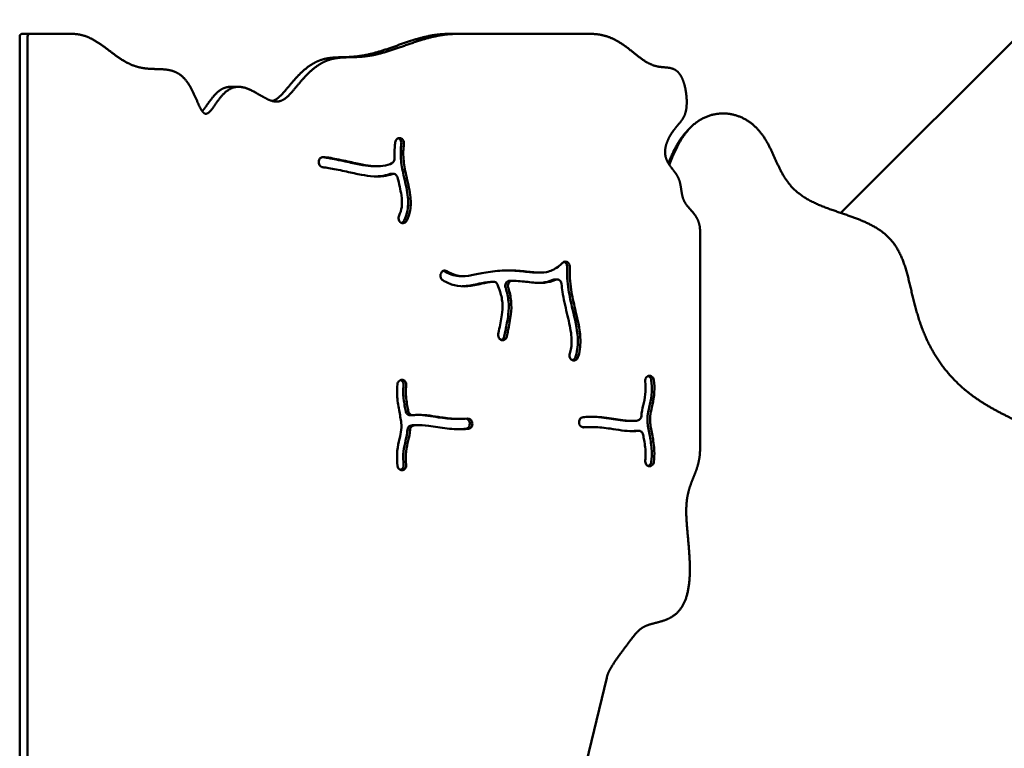
# Model space of a CAD drawing. Units: millimetres. Extents: x -3245 to 15832, y 0 to 29233.
# Drawn here: x 6753 to 7529, y 25947 to 26521 of the extents above; entities that cross this region are included whole.
import ezdxf

# ---------------------------------------------------------------- set-up
doc = ezdxf.new("R2010")
doc.units = ezdxf.units.MM
doc.layers.add('MD_Visible', color=7, linetype='Continuous', lineweight=50)
doc.styles.get("Standard").update_dxf_attribs({"font": 'GOTHIC.TTF'})
doc.dimstyles.new('ISO-25 (BySec)', dxfattribs={"dimtxt": 120, "dimasz": 60, "dimexe": 1.25, "dimexo": 0.625, "dimgap": 80, "dimtad": 1, "dimlfac": 0.1, "dimrnd": 5, "dimtxsty": 'Standard', "dimcen": 0, "dimse1": 1, "dimse2": 1, "dimclrd": 256, "dimclre": 256, "dimclrt": 256, "dimadec": 0, "dimazin": 0, "dimtfac": 1, "dimtmove": 1, "dimatfit": 3, "dimldrblk": 'DOTBLANK', "dimfxl": 1, "dimlwd": 5, "dimlwe": 5, "dimarcsym": 0})

# ---------------------------------------------------------------- blocks, each defined once
blk = doc.blocks.new('CustomObjectsInViewport8_0')
at = {"layer": 'MD_Visible'}
for p, q in [((7552.66, 7194.83), (7400.29, 7042.46)), ((6753, 6431.63), (6753, 7181.63)), ((6753, 7181.63), (6753, 6431.63)), ((6760.9, 7183.63), (6754.71, 7183.63)), ((6759.19, 7181.63), (6759.19, 6433.63)), ((6760.9, 7183.63), (6794.69, 7183.63)), ((7097.05, 7183.63), (7090.86, 7183.63)), ((7097.05, 7183.63), (7203.48, 7183.63)), ((6925.5, 7141.91), (6919.31, 7141.91)), ((7282.07, 7109.97), (7279.87, 7107.77)), ((7053.27, 7101.43), (7053.35, 7101.4)), ((6989.08, 7080.77), (6989.04, 7080.88)), ((7034.98, 7079.29), (7032.92, 7079.29)), ((7045.58, 7073.27), (7047.65, 7073.27)), ((7053.02, 7035.22), (7052.95, 7035.28)), ((7289.41, 6856.58), (7289.41, 7027.78)), ((7085.16, 6994.94), (7085.21, 6995.03)), ((7163.23, 6995.31), (7161.17, 6995.31)), ((7102.77, 6992.61), (7100.71, 6992.61)), ((7124.58, 6988.19), (7126.64, 6988.19)), ((7141.33, 6988.99), (7139.27, 6988.99)), ((7176.76, 6990.04), (7174.7, 6990.04)), ((7133.65, 6942.09), (7133.56, 6942.09)), ((7188.27, 6926.53), (7188.2, 6926.58)), ((7055, 6910.74), (7055.09, 6910.72)), ((7248.82, 6913.91), (7248.91, 6913.93)), ((7060.67, 6882.84), (7062.74, 6882.84)), ((7100.09, 6879.91), (7098.03, 6879.91)), ((7236.16, 6878.37), (7234.1, 6878.37)), ((7067.7, 6875.09), (7065.64, 6875.09)), ((7107.79, 6876.63), (7107.78, 6876.73)), ((7109.84, 6876.73), (7109.85, 6876.63)), ((7194.03, 6876.73), (7194.01, 6876.83)), ((7203.78, 6873.55), (7201.72, 6873.55)), ((7239.07, 6870.62), (7241.13, 6870.62)), ((7055.04, 6839.56), (7054.96, 6839.54)), ((7248.86, 6842.72), (7248.78, 6842.74)), ((7157.89, 6433.63), (7215.81, 6675.83))]:
    blk.add_line(p, q, dxfattribs=at)
blk.add_ellipse((6754.71, 7181.63), major_axis=(0, 2), ratio=0.856581, start_param=0, end_param=1.570796, dxfattribs=at)
at = {"layer": 'MD_Visible', "extrusion": (0, 0, -1)}
blk.add_ellipse((6760.9, 7181.63), major_axis=(0, -2), ratio=0.856581, start_param=1.570796, end_param=3.141593, dxfattribs=at)
at = {"layer": 'MD_Visible'}
for points, degree in [([(7097.05, 7183.63), (7095.12, 7183.63), (7091.24, 7183.49), (7085.38, 7182.87), (7077.52, 7181.27), (7067.7, 7178.35), (7058.06, 7174.96), (7048.75, 7171.61), (7039.92, 7168.76), (7031.67, 7166.73), (7024.07, 7165.65), (7017.05, 7165.29), (7010.5, 7165.24), (7004.28, 7164.94), (6998.26, 7163.87), (6992.36, 7161.61), (6986.59, 7158.04), (6981.05, 7153.29), (6975.85, 7147.72), (6971.03, 7141.87), (6966.57, 7136.42), (6962.26, 7132.17), (6957.77, 7129.88), (6952.81, 7130), (6947.15, 7132.47), (6940.84, 7136.37), (6934.11, 7140.22), (6927.31, 7142.48), (6920.82, 7141.95), (6914.95, 7138.2), (6909.89, 7132.15), (6905.64, 7125.69), (6902.13, 7120.95), (6899.14, 7119.7), (6896.41, 7122.57), (6893.61, 7128.71), (6890.42, 7136.49), (6886.61, 7144.08), (6882.02, 7149.99), (6876.72, 7153.71), (6870.84, 7155.46), (6864.62, 7155.91), (6858.27, 7155.92), (6851.96, 7156.26), (6845.78, 7157.42), (6839.72, 7159.66), (6833.75, 7162.99), (6827.79, 7167.21), (6821.74, 7171.93), (6815.51, 7176.57), (6808.99, 7180.5), (6803.48, 7182.62), (6799.16, 7183.44), (6796.19, 7183.63), (6794.69, 7183.63)], 5), ([(7289.41, 7027.78), (7289.41, 7029.27), (7289.24, 7032.08), (7288.43, 7035.79), (7286.4, 7039.83), (7283.01, 7043.83), (7279.62, 7047.37), (7276.97, 7051), (7275.43, 7055.03), (7274.72, 7059.44), (7274.22, 7063.97), (7273.24, 7068.31), (7271.31, 7072.27), (7268.57, 7075.93), (7265.57, 7079.57), (7263.02, 7083.54), (7261.61, 7088.07), (7261.68, 7093.14), (7263.15, 7098.42), (7265.66, 7103.48), (7268.72, 7107.95), (7271.82, 7111.64), (7274.57, 7114.79), (7276.75, 7117.98), (7278.24, 7121.82), (7278.99, 7126.76), (7278.99, 7132.76), (7278.23, 7139.29), (7276.72, 7145.59), (7274.47, 7150.86), (7271.56, 7154.54), (7268.05, 7156.48), (7264.06, 7157.16), (7259.71, 7157.34), (7255.09, 7157.89), (7250.26, 7159.5), (7245.2, 7162.44), (7239.84, 7166.53), (7234.04, 7171.32), (7227.67, 7176.14), (7220.58, 7180.29), (7214.22, 7182.55), (7209.02, 7183.43), (7205.36, 7183.63), (7203.48, 7183.63)], 5), ([(7044.54, 7073.08), (7044.88, 7073.21), (7045.23, 7073.27), (7045.58, 7073.27)], 3), ([(7087.63, 6996.52), (7087.46, 6996.62), (7087.29, 6996.7), (7087.11, 6996.77)], 3), ([(7124.19, 6988.16), (7124.32, 6988.18), (7124.45, 6988.19), (7124.58, 6988.19)], 3), ([(7124.96, 6988.16), (7124.96, 6988.16), (7124.97, 6988.16), (7124.97, 6988.16)], 3), ([(7173.45, 6989.77), (7173.85, 6989.95), (7174.27, 6990.04), (7174.7, 6990.04)], 3), ([(7201.72, 6873.55), (7199.99, 6873.55), (7198.3, 6873.49), (7196.66, 6873.36)], 3), ([(7238.65, 6870.59), (7237.49, 6870.41), (7236.29, 6870.31), (7235.04, 6870.28)], 3), ([(7238.67, 6870.59), (7238.81, 6870.61), (7238.94, 6870.62), (7239.07, 6870.62)], 3)]:
    blk.add_open_spline(points, degree=degree, dxfattribs=at)
for points, degree, knots in [([(6952.23, 7130.69), (6953.01, 7130.93), (6954.7, 7131.63), (6957.21, 7133.3), (6960.52, 7136.6), (6964.84, 7141.87), (6969.66, 7147.72), (6974.86, 7153.29), (6980.4, 7158.04), (6986.16, 7161.61), (6992.07, 7163.87), (6998.09, 7164.94), (7004.31, 7165.24), (7010.86, 7165.29), (7017.87, 7165.65), (7025.48, 7166.73), (7033.73, 7168.76), (7042.56, 7171.61), (7051.87, 7174.96), (7061.51, 7178.35), (7071.32, 7181.27), (7079.19, 7182.87), (7085.05, 7183.49), (7088.93, 7183.63), (7090.86, 7183.63)], 5, [0.6032628, 0.6032628, 0.6032628, 0.6032628, 0.6032628, 0.6032628, 0.62, 0.64, 0.66, 0.68, 0.7, 0.72, 0.74, 0.76, 0.78, 0.8, 0.82, 0.84, 0.86, 0.88, 0.9, 0.92, 0.94, 0.96, 0.98, 1, 1, 1, 1, 1, 1]), ([(6896.9, 7122.63), (6897.41, 7123.19), (6898.64, 7124.67), (6900.72, 7127.62), (6903.95, 7132.45), (6908.47, 7137.85), (6912.78, 7140.76), (6916.17, 7141.73), (6918.38, 7141.91), (6919.31, 7141.91)], 5, [0.40497825, 0.40497825, 0.40497825, 0.40497825, 0.40497825, 0.40497825, 0.42, 0.44, 0.46, 0.48, 0.49424356, 0.49424356, 0.49424356, 0.49424356, 0.49424356, 0.49424356]), ([(8013.93, 6370.16), (8014.3, 6370.48), (8015.94, 6371.92), (8018.66, 6374.52), (8021.74, 6378.53), (8023.49, 6384.77), (8022.36, 6394.08), (8018.86, 6405.6), (8013.95, 6419.1), (8008.18, 6433.85), (8001.69, 6448.86), (7994.37, 6463.05), (7985.97, 6475.52), (7976.24, 6485.7), (7965.01, 6493.65), (7952.32, 6500.02), (7938.3, 6505.81), (7923.22, 6512.11), (7907.45, 6519.93), (7891.41, 6529.9), (7875.61, 6542.15), (7860.54, 6556.38), (7846.62, 6572.05), (7834.17, 6588.46), (7823.36, 6604.88), (7814.11, 6620.69), (7806.08, 6635.5), (7798.63, 6649.22), (7790.95, 6661.98), (7782.25, 6674.05), (7771.81, 6685.8), (7759.17, 6697.58), (7744.25, 6709.68), (7727.34, 6722.3), (7708.96, 6735.54), (7689.8, 6749.41), (7670.61, 6763.85), (7652.1, 6778.7), (7634.86, 6793.7), (7619.25, 6808.51), (7605.32, 6822.73), (7592.88, 6835.88), (7581.55, 6847.61), (7570.91, 6857.63), (7560.49, 6865.89), (7549.93, 6872.62), (7538.98, 6878.38), (7527.59, 6883.96), (7515.85, 6890.19), (7504.02, 6897.83), (7492.54, 6907.36), (7481.97, 6918.9), (7472.88, 6932.29), (7465.62, 6947.14), (7460.28, 6962.85), (7456.45, 6978.69), (7453.13, 6993.84), (7449, 7007.51), (7442.77, 7019.08), (7433.55, 7028.24), (7421.16, 7035.13), (7406.53, 7040.47), (7391.26, 7045.35), (7377.09, 7050.92), (7365.47, 7058.13), (7357.07, 7067.49), (7351.2, 7078.72), (7346.22, 7090.91), (7340.28, 7102.76), (7331.87, 7112.81), (7320.59, 7119.64), (7307.49, 7122.14), (7294.27, 7119.66), (7282.69, 7112.22), (7274.69, 7101.81), (7270.05, 7092.4), (7267.28, 7085.63), (7265.73, 7081.67), (7265.21, 7080.33)], 5, [0.1233216, 0.1233216, 0.1233216, 0.1233216, 0.1233216, 0.1233216, 0.1263158, 0.1368421, 0.1473684, 0.1578947, 0.1684211, 0.1789474, 0.1894737, 0.2, 0.2105263, 0.2210526, 0.2315789, 0.2421053, 0.2526316, 0.2631579, 0.2736842, 0.2842105, 0.2947368, 0.3052632, 0.3157895, 0.3263158, 0.3368421, 0.3473684, 0.3578947, 0.3684211, 0.3789474, 0.3894737, 0.4, 0.4105263, 0.4210526, 0.4315789, 0.4421053, 0.4526316, 0.4631579, 0.4736842, 0.4842105, 0.4947368, 0.5052632, 0.5157895, 0.5263158, 0.5368421, 0.5473684, 0.5578947, 0.5684211, 0.5789474, 0.5894737, 0.6, 0.6105263, 0.6210526, 0.6315789, 0.6421053, 0.6526316, 0.6631579, 0.6736842, 0.6842105, 0.6947368, 0.7052632, 0.7157895, 0.7263158, 0.7368421, 0.7473684, 0.7578947, 0.7684211, 0.7789474, 0.7894737, 0.8, 0.8105263, 0.8210526, 0.8315789, 0.8421053, 0.8526316, 0.8631579, 0.8736842, 0.8842105, 0.8897183, 0.8897183, 0.8897183, 0.8897183, 0.8897183, 0.8897183]), ([(7264.39, 7081.62), (7264.65, 7082.29), (7265.99, 7085.6), (7268.42, 7091.28), (7271.27, 7096.9), (7274.68, 7102.07), (7278.16, 7106.06), (7279.87, 7107.77)], 5, [-0.88688718, -0.88688718, -0.88688718, -0.88688718, -0.88688718, -0.88688718, -0.88421053, -0.87368421, -0.86451817, -0.86451817, -0.86451817, -0.86451817, -0.86451817, -0.86451817]), ([(7048.61, 7085.69), (7048.45, 7088.53), (7048.46, 7091.37), (7048.66, 7094.18), (7048.76, 7095.52), (7048.9, 7096.85), (7049.08, 7098.17)], 3, [0.7788557, 0.7788557, 0.7788557, 0.7788557, 0.8903072, 0.8903072, 0.8903072, 0.9432713, 0.9432713, 0.9432713, 0.9432713]), ([(7053.27, 7101.43), (7052.75, 7101.57), (7052.2, 7101.57), (7051.67, 7101.43), (7051.15, 7101.28), (7050.66, 7100.99), (7049.63, 7099.97), (7049.21, 7099.1), (7049.08, 7098.17)], 3, [0, 0, 0, 0, 0.18892, 0.18892, 0.18892, 0.3778399, 0.3778399, 0.6612199, 0.6612199, 0.6612199, 0.6612199]), ([(7053.87, 7096.88), (7054.02, 7098), (7053.54, 7100.03), (7052.09, 7101.13), (7051.44, 7101.35)], 3, [0.0000001, 0.0000001, 0.0000001, 0.0000001, 0.3421681, 0.5800576, 0.5800576, 0.5800576, 0.5800576]), ([(7056.06, 7036.34), (7057.32, 7038.9), (7058.22, 7041.62), (7059.44, 7048.34), (7059.39, 7052.41), (7058.2, 7061.74), (7056.81, 7067.01), (7054.65, 7076.61), (7053.85, 7080.96), (7053.24, 7089.16), (7053.34, 7093.05), (7053.87, 7096.88)], 3, [0.0634516, 0.0634516, 0.0634516, 0.0634516, 0.1862861, 0.1862861, 0.3537829, 0.3537829, 0.5717763, 0.5717763, 0.7629559, 0.7629559, 0.9431359, 0.9431359, 0.9431359, 0.9431359]), ([(7055.93, 7096.88), (7056.09, 7098), (7055.59, 7100.09), (7054.06, 7101.2), (7053.35, 7101.4)], 3, [0.0000001, 0.0000001, 0.0000001, 0.0000001, 0.3421681, 0.5987942, 0.5987942, 0.5987942, 0.5987942]), ([(7055.93, 7096.88), (7055.41, 7093.05), (7055.3, 7089.16), (7055.91, 7080.96), (7056.71, 7076.61), (7058.87, 7067.01), (7060.27, 7061.74), (7061.45, 7052.41), (7061.5, 7048.34), (7060.29, 7041.62), (7059.38, 7038.9), (7058.12, 7036.34)], 3, [-0.9431359, -0.9431359, -0.9431359, -0.9431359, -0.7629559, -0.7629559, -0.5717763, -0.5717763, -0.3537829, -0.3537829, -0.1862861, -0.1862861, -0.0634516, -0.0634516, -0.0634516, -0.0634516]), ([(6992.36, 7086.54), (6991.69, 7086.59), (6990.33, 7086.21), (6988.65, 7084.1), (6988.62, 7081.95), (6989.04, 7080.88)], 3, [0, 0, 0, 0, 0.2362638, 0.4725277, 0.8269234, 0.8269234, 0.8269234, 0.8269234]), ([(6989.08, 7080.77), (6989.38, 7080.03), (6989.88, 7079.39), (6990.48, 7078.98), (6990.94, 7078.67), (6991.46, 7078.49), (6991.99, 7078.45)], 3, [0, 0, 0, 0, 0.2471671, 0.2471671, 0.2471671, 0.4325424, 0.4325424, 0.4325424, 0.4325424]), ([(7032.92, 7079.29), (7031.92, 7079.29), (7030.89, 7079.33), (7027.26, 7079.6), (7024.37, 7080.03), (7017.59, 7081.3), (7013.67, 7082.16), (7004.93, 7084.06), (7000.13, 7085.09), (6996.19, 7085.76), (6994.41, 7086.07), (6992.81, 7086.3), (6991.4, 7086.45)], 3, [0.3720158, 0.3720158, 0.3720158, 0.3720158, 0.4236798, 0.4236798, 0.5454973, 0.5454973, 0.668901, 0.668901, 0.8144307, 0.8144307, 0.8144307, 0.8804843, 0.8804843, 0.8804843, 0.8804843]), ([(6992.36, 7086.54), (6994.02, 7086.43), (6995.99, 7086.15), (6998.26, 7085.76), (7002.19, 7085.09), (7007, 7084.06), (7015.74, 7082.16), (7019.65, 7081.3), (7026.43, 7080.03), (7029.32, 7079.6), (7031.87, 7079.41), (7034.58, 7079.21), (7036.97, 7079.26), (7039.24, 7079.55), (7042.1, 7079.92), (7044.71, 7080.7), (7046.6, 7081.78), (7046.67, 7081.82), (7046.75, 7081.86)], 3, [-0.8982811, -0.8982811, -0.8982811, -0.8982811, -0.8144307, -0.8144307, -0.8144307, -0.668901, -0.668901, -0.5454973, -0.5454973, -0.4236798, -0.4236798, -0.4236798, -0.2947068, -0.2947068, -0.2947068, -0.1317534, -0.1317534, -0.1247634, -0.1247634, -0.1247634, -0.1247634]), ([(7048.61, 7085.69), (7048.64, 7085.03), (7048.54, 7084.35), (7048.3, 7083.75), (7047.98, 7082.94), (7047.42, 7082.27), (7046.75, 7081.86)], 3, [0.0000008, 0.0000008, 0.0000008, 0.0000008, 0.200271, 0.200271, 0.200271, 0.4672991, 0.4672991, 0.4672991, 0.4672991]), ([(7046.6, 7073.08), (7044.55, 7072.31), (7042.34, 7071.81), (7036.79, 7071.08), (7033.4, 7071.09), (7026.62, 7071.81), (7023.35, 7072.37), (7015.87, 7073.87), (7011.65, 7074.81), (7007.53, 7075.7), (7003.01, 7076.67), (6998.67, 7077.55), (6994.08, 7078.25), (6992.91, 7078.39), (6991.99, 7078.45)], 3, [0.1855757, 0.1855757, 0.1855757, 0.1855757, 0.2937381, 0.2937381, 0.4489967, 0.4489967, 0.5712903, 0.5712903, 0.6989741, 0.6989741, 0.6989741, 0.8393259, 0.8393259, 0.8974201, 0.8974201, 0.8974201, 0.8974201]), ([(7033.95, 7071.2), (7035.33, 7071.23), (7036.67, 7071.34), (7040.28, 7071.81), (7042.49, 7072.31), (7044.54, 7073.08)], 3, [-0.3565679, -0.3565679, -0.3565679, -0.3565679, -0.2937381, -0.2937381, -0.1855758, -0.1855758, -0.1855758, -0.1855758]), ([(7046.6, 7073.08), (7047.11, 7073.27), (7047.65, 7073.32), (7048.17, 7073.22), (7048.7, 7073.13), (7049.2, 7072.89), (7049.63, 7072.53), (7050.28, 7071.99), (7050.76, 7071.18), (7050.96, 7070.28)], 3, [0.0000013, 0.0000013, 0.0000013, 0.0000013, 0.1861957, 0.1861957, 0.1861957, 0.3723913, 0.3723913, 0.3723913, 0.6516848, 0.6516848, 0.6516848, 0.6516848]), ([(7052.13, 7040.4), (7053.16, 7042.49), (7053.82, 7044.66), (7054.55, 7049.83), (7054.44, 7052.95), (7053.28, 7060.66), (7052.07, 7065.35), (7050.96, 7070.28)], 3, [0.0638032, 0.0638032, 0.0638032, 0.0638032, 0.203786, 0.203786, 0.3730881, 0.3730881, 0.5747595, 0.5747595, 0.5747595, 0.5747595]), ([(7052.13, 7040.4), (7051.66, 7039.47), (7051.46, 7037.43), (7052.41, 7035.79), (7052.95, 7035.28)], 3, [0.0000018, 0.0000018, 0.0000018, 0.0000018, 0.3255128, 0.5696474, 0.5696474, 0.5696474, 0.5696474]), ([(7053.02, 7035.22), (7053.46, 7034.81), (7053.98, 7034.53), (7055.09, 7034.29), (7055.67, 7034.33), (7057, 7034.83), (7057.7, 7035.49), (7058.12, 7036.34)], 3, [0, 0, 0, 0, 0.1971711, 0.1971711, 0.3943422, 0.3943422, 0.6900988, 0.6900988, 0.6900988, 0.6900988]), ([(7054.13, 7034.53), (7054.13, 7034.53), (7054.13, 7034.53), (7054.94, 7034.83), (7055.64, 7035.49), (7056.06, 7036.34)], 3, [0.3931449, 0.3931449, 0.3931449, 0.3931449, 0.3943422, 0.3943422, 0.6900988, 0.6900988, 0.6900988, 0.6900988]), ([(7089.7, 6996.52), (7092.21, 6995.03), (7094.61, 6994), (7096.91, 6993.38), (7100.19, 6992.49), (7103.3, 6992.44), (7109.98, 6993.31), (7113.44, 6994.09), (7121.69, 6995.69), (7126.54, 6996.47), (7131.56, 6996.85), (7136.33, 6997.21), (7141.21, 6997.19), (7150.36, 6996.55), (7154.6, 6995.94), (7162.05, 6995.22), (7165.26, 6995.16), (7171.42, 6996.4), (7174.42, 6997.74), (7178.66, 7000.88), (7179.83, 7001.88), (7181.01, 7003.01), (7181.04, 7003.04), (7181.06, 7003.06), (7181.09, 7003.08)], 3, [-0.9667275, -0.9667275, -0.9667275, -0.9667275, -0.875, -0.875, -0.875, -0.7446375, -0.7446375, -0.633549, -0.633549, -0.5135673, -0.5135673, -0.5135673, -0.3993476, -0.3993476, -0.2830758, -0.2830758, -0.1670668, -0.1670668, -0.0460428, -0.0460428, 0, 0, 0, 0.0008955, 0.0008955, 0.0008955, 0.0008955]), ([(7186.69, 6999.8), (7186.73, 7000.68), (7186.51, 7001.57), (7185.64, 7003.01), (7185, 7003.56), (7184.28, 7003.82), (7183.56, 7004.08), (7182.37, 7004.04), (7181.38, 7003.36), (7181.09, 7003.08)], 3, [0, 0, 0, 0, 0.2647827, 0.2647827, 0.5295655, 0.5295655, 0.5295655, 0.7943482, 0.9267396, 0.9267396, 0.9267396, 0.9267396]), ([(7184.63, 6999.8), (7184.66, 7000.68), (7184.44, 7001.57), (7184.01, 7002.29), (7183.58, 7003.01), (7182.95, 7003.55), (7182.24, 7003.81)], 3, [0, 0, 0, 0, 0.2647827, 0.2647827, 0.2647827, 0.527186, 0.527186, 0.527186, 0.527186]), ([(7085.16, 6994.94), (7084.89, 6994.4), (7084.72, 6993.79), (7084.64, 6992.54), (7084.86, 6990.95), (7085.82, 6989.73), (7086.54, 6989.31)], 3, [0, 0, 0, 0, 0.188259, 0.188259, 0.376518, 0.6589064, 0.6589064, 0.6589064, 0.6589064]), ([(7089.7, 6996.52), (7088.82, 6997.04), (7086.96, 6997.13), (7085.59, 6995.76), (7085.21, 6995.03)], 3, [0, 0, 0, 0, 0.3434986, 0.6011225, 0.6011225, 0.6011225, 0.6011225]), ([(7087.63, 6996.52), (7090.14, 6995.03), (7092.54, 6994), (7094.85, 6993.38), (7096.82, 6992.85), (7098.72, 6992.61), (7100.71, 6992.61)], 3, [-0.9667261, -0.9667261, -0.9667261, -0.9667261, -0.875, -0.875, -0.875, -0.7968294, -0.7968294, -0.7968294, -0.7968294]), ([(7137.76, 6997.11), (7139.77, 6997.09), (7141.76, 6997.01), (7148.3, 6996.55), (7152.53, 6995.94), (7156.26, 6995.58), (7158, 6995.41), (7159.62, 6995.31), (7161.17, 6995.31)], 3, [-0.4478205, -0.4478205, -0.4478205, -0.4478205, -0.3993476, -0.3993476, -0.2830758, -0.2830758, -0.2830758, -0.2289596, -0.2289596, -0.2289596, -0.2289596]), ([(7184.63, 6999.8), (7184.62, 6999.76), (7184.62, 6999.73), (7184.62, 6999.69), (7184.38, 6994.01), (7184.75, 6988.04), (7186.49, 6976.82), (7187.64, 6971.7), (7190.63, 6958.99), (7192.5, 6951.34), (7193.23, 6939.01), (7192.78, 6934.11), (7191.35, 6929.28), (7191.23, 6928.91), (7191.11, 6928.55)], 3, [-1.0015655, -1.0015655, -1.0015655, -1.0015655, -1, -1, -1, -0.75, -0.75, -0.5552762, -0.5552762, -0.2776381, -0.2776381, -0.0808299, -0.0808299, -0.0644327, -0.0644327, -0.0644327, -0.0644327]), ([(7186.69, 6999.8), (7186.69, 6999.76), (7186.69, 6999.73), (7186.69, 6999.69), (7186.45, 6994.01), (7186.82, 6988.04), (7188.56, 6976.82), (7189.7, 6971.7), (7190.93, 6966.46), (7192.69, 6958.99), (7194.57, 6951.34), (7195.29, 6939.01), (7194.85, 6934.11), (7193.41, 6929.28), (7193.3, 6928.91), (7193.17, 6928.55)], 3, [-1.0015655, -1.0015655, -1.0015655, -1.0015655, -1, -1, -1, -0.75, -0.75, -0.5552762, -0.5552762, -0.5552762, -0.2776381, -0.2776381, -0.0808299, -0.0808299, -0.0644327, -0.0644327, -0.0644327, -0.0644327]), ([(7126.26, 6988.16), (7123.14, 6987.74), (7120.15, 6987.19), (7113.31, 6985.83), (7109.62, 6985), (7102.55, 6984.36), (7099.15, 6984.51), (7092.67, 6986.16), (7089.62, 6987.48), (7086.54, 6989.31)], 3, [0.5630348, 0.5630348, 0.5630348, 0.5630348, 0.6451519, 0.6451519, 0.7632817, 0.7632817, 0.8712716, 0.8712716, 0.9668284, 0.9668284, 0.9668284, 0.9668284]), ([(7101.81, 6984.53), (7102.49, 6984.56), (7103.18, 6984.6), (7103.86, 6984.66), (7107.55, 6985), (7111.24, 6985.83), (7118.09, 6987.19), (7121.08, 6987.74), (7124.19, 6988.16)], 3, [-0.7851744, -0.7851744, -0.7851744, -0.7851744, -0.7632817, -0.7632817, -0.7632817, -0.6451519, -0.6451519, -0.5630348, -0.5630348, -0.5630348, -0.5630348]), ([(7126.26, 6988.16), (7127.06, 6988.27), (7128.52, 6987.85), (7129.48, 6986.55), (7129.75, 6985.92)], 3, [0.0000003, 0.0000003, 0.0000003, 0.0000003, 0.2839871, 0.4969767, 0.4969767, 0.4969767, 0.4969767]), ([(7136.05, 6983.6), (7135.72, 6984.64), (7135.84, 6986.66), (7137.42, 6988.59), (7138.66, 6988.99), (7139.27, 6988.99)], 3, [0, 0, 0, 0, 0.335454, 0.55909, 0.7729819, 0.7729819, 0.7729819, 0.7729819]), ([(7138.12, 6983.6), (7137.79, 6984.64), (7137.9, 6986.66), (7139.05, 6988.06), (7139.59, 6988.43), (7140.14, 6988.81), (7140.78, 6989), (7141.42, 6988.99)], 3, [0, 0, 0, 0, 0.335454, 0.55909, 0.55909, 0.55909, 0.782726, 0.782726, 0.782726, 0.782726]), ([(7175.51, 6989.77), (7172.65, 6988.46), (7169.72, 6987.69), (7162.89, 6986.98), (7159.01, 6987.34), (7151.17, 6988.24), (7147.17, 6988.74), (7142.44, 6988.95), (7141.93, 6988.97), (7141.42, 6988.99)], 3, [0.1057748, 0.1057748, 0.1057748, 0.1057748, 0.1937943, 0.1937943, 0.3099195, 0.3099195, 0.4203748, 0.4203748, 0.4335879, 0.4335879, 0.4335879, 0.4335879]), ([(7162.2, 6987.22), (7163.04, 6987.24), (7163.88, 6987.29), (7167.66, 6987.69), (7170.59, 6988.46), (7173.45, 6989.77)], 3, [-0.2188133, -0.2188133, -0.2188133, -0.2188133, -0.1937943, -0.1937943, -0.1057748, -0.1057748, -0.1057748, -0.1057748]), ([(7175.51, 6989.77), (7176.34, 6990.15), (7177.95, 6990.11), (7179.16, 6988.99), (7179.52, 6988.43), (7179.88, 6987.87), (7180.1, 6987.2), (7180.17, 6986.51)], 3, [0.0000026, 0.0000026, 0.0000026, 0.0000026, 0.3147844, 0.5246407, 0.5246407, 0.5246407, 0.734497, 0.734497, 0.734497, 0.734497]), ([(7186.71, 6931.5), (7187.19, 6932.91), (7187.54, 6934.4), (7188.31, 6939.43), (7188.25, 6943.35), (7187.01, 6952.55), (7185.76, 6957.89), (7183.15, 6968.96), (7181.84, 6974.69), (7180.64, 6982.38), (7180.38, 6984.45), (7180.17, 6986.51)], 3, [0.0646857, 0.0646857, 0.0646857, 0.0646857, 0.1506569, 0.1506569, 0.3397426, 0.3397426, 0.5441182, 0.5441182, 0.75, 0.75, 0.826694, 0.826694, 0.826694, 0.826694]), ([(7130.3, 6946.83), (7130.43, 6947.62), (7130.58, 6948.43), (7130.74, 6949.26), (7130.75, 6949.33), (7130.77, 6949.4), (7130.78, 6949.47), (7131.58, 6953.52), (7132.65, 6957.94), (7133.21, 6961.94), (7133.63, 6964.98), (7133.77, 6967.78), (7133.63, 6970.35), (7133.44, 6973.89), (7132.75, 6977.09), (7131.79, 6980.23), (7131.19, 6982.17), (7130.5, 6984.07), (7129.75, 6985.92)], 3, [-0.9106404, -0.9106404, -0.9106404, -0.9106404, -0.8666388, -0.8666388, -0.8666388, -0.863001, -0.863001, -0.863001, -0.6482401, -0.6482401, -0.6482401, -0.4852551, -0.4852551, -0.4852551, -0.2611466, -0.2611466, -0.2611466, -0.1224842, -0.1224842, -0.1224842, -0.1224842]), ([(7136.05, 6983.6), (7136.11, 6983.41), (7136.17, 6983.22), (7136.23, 6983.03), (7137.2, 6979.88), (7138, 6976.48), (7138.36, 6972.71), (7138.67, 6969.47), (7138.61, 6965.96), (7138.21, 6962.37), (7137.72, 6958.02), (7136.71, 6953.55), (7135.57, 6948.12), (7135.28, 6946.64), (7135.06, 6945.34)], 3, [0.2479178, 0.2479178, 0.2479178, 0.2479178, 0.2595676, 0.2595676, 0.2595676, 0.4538482, 0.4538482, 0.4538482, 0.6213681, 0.6213681, 0.6213681, 0.8246618, 0.8246618, 0.9103316, 0.9103316, 0.9103316, 0.9103316]), ([(7138.12, 6983.6), (7138.18, 6983.41), (7138.24, 6983.22), (7138.3, 6983.03), (7139.26, 6979.88), (7140.06, 6976.48), (7140.42, 6972.71), (7140.73, 6969.47), (7140.68, 6965.96), (7139.78, 6958.02), (7138.77, 6953.55), (7137.63, 6948.12), (7137.34, 6946.64), (7137.13, 6945.34)], 3, [0.2479157, 0.2479157, 0.2479157, 0.2479157, 0.2595676, 0.2595676, 0.2595676, 0.4538482, 0.4538482, 0.4538482, 0.6213681, 0.6213681, 0.8246618, 0.8246618, 0.9103316, 0.9103316, 0.9103316, 0.9103316]), ([(7130.3, 6946.83), (7130.2, 6946.18), (7130.27, 6944.83), (7130.88, 6943.68), (7131.89, 6942.53), (7132.72, 6942.12), (7133.56, 6942.09)], 3, [0, 0, 0, 0, 0.1977353, 0.3954707, 0.3954707, 0.6920737, 0.6920737, 0.6920737, 0.6920737]), ([(7132.68, 6942.26), (7133.21, 6942.45), (7134.32, 6943.2), (7134.93, 6944.55), (7135.06, 6945.34)], 3, [0.1304818, 0.1304818, 0.1304818, 0.1304818, 0.3244435, 0.5677761, 0.5677761, 0.5677761, 0.5677761]), ([(7133.65, 6942.09), (7134.57, 6942.05), (7136.2, 6942.8), (7137, 6944.55), (7137.13, 6945.34)], 3, [0, 0, 0, 0, 0.3244435, 0.5677761, 0.5677761, 0.5677761, 0.5677761]), ([(7186.71, 6931.5), (7186.38, 6930.49), (7186.42, 6929.32), (7186.81, 6928.34), (7187.1, 6927.61), (7187.6, 6926.99), (7188.2, 6926.58)], 3, [0, 0, 0, 0, 0.3254873, 0.3254873, 0.3254873, 0.5696028, 0.5696028, 0.5696028, 0.5696028]), ([(7188.27, 6926.53), (7188.76, 6926.2), (7189.32, 6926.02), (7189.88, 6926), (7190.44, 6925.98), (7191.01, 6926.13), (7191.51, 6926.42), (7192.26, 6926.86), (7192.87, 6927.63), (7193.17, 6928.55)], 3, [0, 0, 0, 0, 0.1971884, 0.1971884, 0.1971884, 0.3943768, 0.3943768, 0.3943768, 0.6901595, 0.6901595, 0.6901595, 0.6901595]), ([(7188.95, 6926.19), (7189.12, 6926.25), (7189.28, 6926.32), (7189.44, 6926.42), (7190.2, 6926.86), (7190.8, 6927.63), (7191.11, 6928.55)], 3, [0.3319787, 0.3319787, 0.3319787, 0.3319787, 0.3943768, 0.3943768, 0.3943768, 0.6901595, 0.6901595, 0.6901595, 0.6901595]), ([(7055, 6910.74), (7054.48, 6910.88), (7053.36, 6910.86), (7051.63, 6909.8), (7050.95, 6908.31), (7050.85, 6907.37)], 3, [0, 0, 0, 0, 0.1906075, 0.381215, 0.6671263, 0.6671263, 0.6671263, 0.6671263]), ([(7055.66, 6906.29), (7055.78, 6907.41), (7055.28, 6909.38), (7053.85, 6910.44), (7053.22, 6910.66)], 3, [0, 0, 0, 0, 0.3387644, 0.5689864, 0.5689864, 0.5689864, 0.5689864]), ([(7057.72, 6906.29), (7057.85, 6907.41), (7057.32, 6909.46), (7055.79, 6910.53), (7055.09, 6910.72)], 3, [0, 0, 0, 0, 0.3387644, 0.5928377, 0.5928377, 0.5928377, 0.5928377]), ([(7243.12, 6882.28), (7243.18, 6882.97), (7243.25, 6883.64), (7243.72, 6887.27), (7244.42, 6889.96), (7245.71, 6895.52), (7246.25, 6898.39), (7246.53, 6904.01), (7246.44, 6906.62), (7246.12, 6909.45)], 3, [-0.4603207, -0.4603207, -0.4603207, -0.4603207, -0.4322616, -0.4322616, -0.3061719, -0.3061719, -0.1583951, -0.1583951, -0.0467773, -0.0467773, -0.0467773, -0.0467773]), ([(7248.82, 6913.91), (7247.86, 6913.68), (7246.35, 6912.38), (7246.02, 6910.3), (7246.12, 6909.45)], 3, [0, 0, 0, 0, 0.3445774, 0.6030103, 0.6030103, 0.6030103, 0.6030103]), ([(7250.93, 6910.55), (7251.3, 6907.32), (7251.42, 6904.23), (7251.12, 6897.68), (7250.53, 6894.32), (7249.24, 6888.57), (7248.6, 6886.14), (7247.87, 6881.5), (7247.79, 6879.25), (7248.31, 6873.65), (7249.03, 6870.23), (7250.44, 6862.78), (7251.07, 6858.79), (7251.38, 6851.88), (7251.28, 6848.98), (7250.96, 6846.1)], 3, [0.0466448, 0.0466448, 0.0466448, 0.0466448, 0.1559164, 0.1559164, 0.291857, 0.291857, 0.4178623, 0.4178623, 0.5476269, 0.5476269, 0.6951877, 0.6951877, 0.8422038, 0.8422038, 0.947428, 0.947428, 0.947428, 0.947428]), ([(7250.93, 6910.55), (7250.86, 6911.16), (7250.66, 6911.76), (7250.36, 6912.28), (7250.05, 6912.79), (7249.64, 6913.22), (7249.18, 6913.52), (7248.98, 6913.64), (7248.76, 6913.75), (7248.55, 6913.83)], 3, [0, 0, 0, 0, 0.187724, 0.187724, 0.187724, 0.3754481, 0.3754481, 0.3754481, 0.4553354, 0.4553354, 0.4553354, 0.4553354]), ([(7252.99, 6910.55), (7252.92, 6911.16), (7252.72, 6911.76), (7252.42, 6912.28), (7252.12, 6912.79), (7251.71, 6913.22), (7250.54, 6913.97), (7249.69, 6914.12), (7248.91, 6913.93)], 3, [0, 0, 0, 0, 0.187724, 0.187724, 0.187724, 0.3754481, 0.3754481, 0.6570341, 0.6570341, 0.6570341, 0.6570341]), ([(7252.99, 6910.55), (7253.36, 6907.32), (7253.48, 6904.23), (7253.18, 6897.68), (7252.6, 6894.32), (7251.3, 6888.57), (7250.66, 6886.14), (7249.94, 6881.5), (7249.85, 6879.25), (7250.37, 6873.65), (7251.09, 6870.23), (7251.8, 6866.5), (7252.5, 6862.78), (7253.13, 6858.79), (7253.44, 6851.88), (7253.35, 6848.98), (7253.02, 6846.1)], 3, [0.0466448, 0.0466448, 0.0466448, 0.0466448, 0.1559164, 0.1559164, 0.291857, 0.291857, 0.4178623, 0.4178623, 0.5476269, 0.5476269, 0.6951877, 0.6951877, 0.6951877, 0.8422038, 0.8422038, 0.947428, 0.947428, 0.947428, 0.947428]), ([(7050.88, 6842.92), (7050.51, 6846.15), (7050.39, 6849.23), (7050.69, 6855.78), (7051.27, 6859.14), (7052.57, 6864.9), (7053.21, 6867.32), (7053.93, 6871.97), (7054.01, 6874.22), (7053.49, 6879.81), (7052.78, 6883.24), (7052.07, 6886.97), (7051.37, 6890.68), (7050.74, 6894.67), (7050.43, 6901.58), (7050.52, 6904.48), (7050.85, 6907.37)], 3, [0.0466448, 0.0466448, 0.0466448, 0.0466448, 0.1559164, 0.1559164, 0.291857, 0.291857, 0.4178623, 0.4178623, 0.5476269, 0.5476269, 0.6951877, 0.6951877, 0.6951877, 0.8422038, 0.8422038, 0.947428, 0.947428, 0.947428, 0.947428]), ([(7057.31, 6885.96), (7057.04, 6887.38), (7056.76, 6888.78), (7055.81, 6894.07), (7055.35, 6897.82), (7055.38, 6903.12), (7055.48, 6904.71), (7055.66, 6906.29)], 3, [0.6577466, 0.6577466, 0.6577466, 0.6577466, 0.7150957, 0.7150957, 0.877157, 0.877157, 0.9472939, 0.9472939, 0.9472939, 0.9472939]), ([(7057.72, 6906.29), (7057.54, 6904.71), (7057.45, 6903.12), (7057.42, 6897.82), (7057.87, 6894.07), (7058.83, 6888.78), (7059.11, 6887.38), (7059.38, 6885.96)], 3, [-0.9472939, -0.9472939, -0.9472939, -0.9472939, -0.877157, -0.877157, -0.7150957, -0.7150957, -0.6577466, -0.6577466, -0.6577466, -0.6577466]), ([(7060.67, 6882.84), (7059.85, 6882.84), (7058.31, 6883.51), (7057.47, 6885.14), (7057.31, 6885.96)], 3, [0.0497491, 0.0497491, 0.0497491, 0.0497491, 0.3387976, 0.5928957, 0.5928957, 0.5928957, 0.5928957]), ([(7063.16, 6882.88), (7062.2, 6882.73), (7060.45, 6883.36), (7059.54, 6885.14), (7059.38, 6885.96)], 3, [0, 0, 0, 0, 0.3387976, 0.5928957, 0.5928957, 0.5928957, 0.5928957]), ([(7063.16, 6882.88), (7064.6, 6883.09), (7066.12, 6883.19), (7067.7, 6883.2), (7073.08, 6883.21), (7079.26, 6882.08), (7089.74, 6880.54), (7094.05, 6880.05), (7100.91, 6879.86), (7103.59, 6879.95), (7106.16, 6880.19)], 3, [0.1742402, 0.1742402, 0.1742402, 0.1742402, 0.2630808, 0.2630808, 0.2630808, 0.5658446, 0.5658446, 0.7854078, 0.7854078, 0.9358568, 0.9358568, 0.9358568, 0.9358568]), ([(7066.76, 6883.18), (7071.87, 6883.05), (7077.61, 6882.02), (7087.68, 6880.54), (7091.99, 6880.05), (7096.72, 6879.92), (7097.37, 6879.91), (7098.03, 6879.91)], 3, [0.2840917, 0.2840917, 0.2840917, 0.2840917, 0.5658446, 0.5658446, 0.7854078, 0.7854078, 0.8211573, 0.8211573, 0.8211573, 0.8211573]), ([(7107.78, 6876.73), (7107.65, 6877.88), (7106.83, 6879.37), (7105.53, 6880), (7105.15, 6880.11)], 3, [0, 0, 0, 0, 0.3487887, 0.4871786, 0.4871786, 0.4871786, 0.4871786]), ([(7109.84, 6876.73), (7109.71, 6877.88), (7108.69, 6879.75), (7106.91, 6880.27), (7106.16, 6880.19)], 3, [0, 0, 0, 0, 0.3487887, 0.6103802, 0.6103802, 0.6103802, 0.6103802]), ([(7197.13, 6881.34), (7196.6, 6881.29), (7196.09, 6881.09), (7195.64, 6880.77), (7195.18, 6880.45), (7194.21, 6879.34), (7193.91, 6877.75), (7194.01, 6876.83)], 3, [0, 0, 0, 0, 0.1856383, 0.1856383, 0.1856383, 0.3712765, 0.6497339, 0.6497339, 0.6497339, 0.6497339]), ([(7197.13, 6881.34), (7197.98, 6881.42), (7198.85, 6881.49), (7204.22, 6881.8), (7208.97, 6881.59), (7218.81, 6880.49), (7223.91, 6879.57), (7232.13, 6878.49), (7235.4, 6878.25), (7238.83, 6878.48), (7239.55, 6878.57), (7240.21, 6878.68)], 3, [-0.9359367, -0.9359367, -0.9359367, -0.9359367, -0.8906307, -0.8906307, -0.6564133, -0.6564133, -0.4131534, -0.4131534, -0.2188868, -0.2188868, -0.1633265, -0.1633265, -0.1633265, -0.1633265]), ([(7234.1, 6878.37), (7231.83, 6878.37), (7229.23, 6878.6), (7226.41, 6878.97), (7221.85, 6879.57), (7216.75, 6880.49), (7208.66, 6881.39), (7205.62, 6881.6), (7202.66, 6881.64)], 3, [0.2629401, 0.2629401, 0.2629401, 0.2629401, 0.4131534, 0.4131534, 0.4131534, 0.6564133, 0.6564133, 0.8054555, 0.8054555, 0.8054555, 0.8054555]), ([(7243.12, 6882.28), (7243.07, 6881.52), (7242.48, 6879.8), (7241.08, 6878.83), (7240.21, 6878.68)], 3, [0, 0, 0, 0, 0.2292292, 0.5348681, 0.5348681, 0.5348681, 0.5348681]), ([(7055.69, 6844.01), (7055.36, 6846.84), (7055.27, 6849.45), (7055.39, 6851.87), (7055.55, 6855.08), (7056.09, 6857.94), (7057.38, 6863.5), (7058.08, 6866.19), (7058.56, 6869.83), (7058.63, 6870.5), (7058.68, 6871.18)], 3, [0.0467773, 0.0467773, 0.0467773, 0.0467773, 0.1583951, 0.1583951, 0.1583951, 0.3061719, 0.3061719, 0.4322616, 0.4322616, 0.4603207, 0.4603207, 0.4603207, 0.4603207]), ([(7060.75, 6871.18), (7060.69, 6870.5), (7060.62, 6869.83), (7060.54, 6869.16), (7060.15, 6866.19), (7059.45, 6863.5), (7058.16, 6857.94), (7057.62, 6855.08), (7057.34, 6849.45), (7057.43, 6846.84), (7057.75, 6844.01)], 3, [-0.4603207, -0.4603207, -0.4603207, -0.4603207, -0.4322616, -0.4322616, -0.4322616, -0.3061719, -0.3061719, -0.1583951, -0.1583951, -0.0467773, -0.0467773, -0.0467773, -0.0467773]), ([(7058.68, 6871.18), (7058.74, 6871.94), (7058.99, 6872.68), (7059.92, 6874.08), (7060.73, 6874.63), (7061.59, 6874.78)], 3, [0.000047, 0.000047, 0.000047, 0.000047, 0.2292292, 0.2292292, 0.5348681, 0.5348681, 0.5348681, 0.5348681]), ([(7060.75, 6871.18), (7060.8, 6871.94), (7061.05, 6872.68), (7061.99, 6874.08), (7062.79, 6874.63), (7063.66, 6874.78)], 3, [0, 0, 0, 0, 0.2292292, 0.2292292, 0.5348681, 0.5348681, 0.5348681, 0.5348681]), ([(7061.6, 6874.78), (7062.27, 6874.89), (7062.98, 6874.98), (7063.73, 6875.03), (7064.34, 6875.07), (7064.98, 6875.09), (7065.64, 6875.09)], 3, [0.16360106, 0.16360106, 0.16360106, 0.16360106, 0.21888676, 0.21888676, 0.21888676, 0.26294007, 0.26294007, 0.26294007, 0.26294007]), ([(7106.74, 6872.12), (7105.89, 6872.04), (7105.02, 6871.97), (7099.65, 6871.67), (7094.9, 6871.87), (7085.06, 6872.98), (7079.96, 6873.89), (7071.74, 6874.97), (7068.47, 6875.22), (7065.04, 6874.98), (7064.32, 6874.89), (7063.66, 6874.78)], 3, [-0.9359367, -0.9359367, -0.9359367, -0.9359367, -0.8906307, -0.8906307, -0.6564133, -0.6564133, -0.4131534, -0.4131534, -0.2188868, -0.2188868, -0.1633265, -0.1633265, -0.1633265, -0.1633265]), ([(7099.15, 6871.82), (7100.14, 6871.83), (7101.12, 6871.87), (7102.96, 6871.97), (7103.82, 6872.04), (7104.68, 6872.12)], 3, [0.84025659, 0.84025659, 0.84025659, 0.84025659, 0.89063074, 0.89063074, 0.9359367, 0.9359367, 0.9359367, 0.9359367]), ([(7104.68, 6872.12), (7105.2, 6872.17), (7106.23, 6872.57), (7107.01, 6873.45), (7107.29, 6873.98), (7107.71, 6874.76), (7107.89, 6875.72), (7107.79, 6876.63)], 3, [0, 0, 0, 0, 0.1856383, 0.3712765, 0.3712765, 0.3712765, 0.6497339, 0.6497339, 0.6497339, 0.6497339]), ([(7106.74, 6872.12), (7107.27, 6872.17), (7107.78, 6872.37), (7108.23, 6872.69), (7108.69, 6873.01), (7109.07, 6873.45), (7109.78, 6874.76), (7109.96, 6875.72), (7109.85, 6876.63)], 3, [0, 0, 0, 0, 0.1856383, 0.1856383, 0.1856383, 0.3712765, 0.3712765, 0.6497339, 0.6497339, 0.6497339, 0.6497339]), ([(7194.03, 6876.73), (7194.16, 6875.58), (7195.18, 6873.71), (7196.96, 6873.2), (7197.7, 6873.27)], 3, [0, 0, 0, 0, 0.3487887, 0.6103802, 0.6103802, 0.6103802, 0.6103802]), ([(7240.71, 6870.59), (7239.27, 6870.37), (7237.75, 6870.27), (7236.17, 6870.27), (7230.79, 6870.26), (7224.61, 6871.39), (7214.13, 6872.92), (7209.81, 6873.41), (7205.75, 6873.53), (7202.96, 6873.6), (7200.28, 6873.52), (7197.7, 6873.27)], 3, [0.1742402, 0.1742402, 0.1742402, 0.1742402, 0.2630808, 0.2630808, 0.2630808, 0.5658446, 0.5658446, 0.7854078, 0.7854078, 0.7854078, 0.9358568, 0.9358568, 0.9358568, 0.9358568]), ([(7240.71, 6870.59), (7241.67, 6870.73), (7242.67, 6870.37), (7243.4, 6869.64), (7243.94, 6869.09), (7244.33, 6868.32), (7244.49, 6867.5)], 3, [0, 0, 0, 0, 0.3387976, 0.3387976, 0.3387976, 0.5928957, 0.5928957, 0.5928957, 0.5928957]), ([(7246.15, 6847.17), (7246.33, 6848.76), (7246.42, 6850.35), (7246.43, 6851.94), (7246.45, 6855.64), (7246, 6859.4), (7245.04, 6864.68), (7244.76, 6866.08), (7244.49, 6867.5)], 3, [-0.9472939, -0.9472939, -0.9472939, -0.9472939, -0.877157, -0.877157, -0.877157, -0.7150957, -0.7150957, -0.6577466, -0.6577466, -0.6577466, -0.6577466]), ([(7215.81, 6675.83), (7215.95, 6676.44), (7216.46, 6678.28), (7217.78, 6681.5), (7220.55, 6686.3), (7225.06, 6692.7), (7230.18, 6699.51), (7234.65, 6705.52), (7238.38, 6710.4), (7241.82, 6714.02), (7245.57, 6716.48), (7250.13, 6718.05), (7255.53, 6719.29), (7261.43, 6720.86), (7267.29, 6723.42), (7272.52, 6727.53), (7276.66, 6733.46), (7279.53, 6741.16), (7281.12, 6750.33), (7281.59, 6760.48), (7281.21, 6771.1), (7280.33, 6781.65), (7279.33, 6791.7), (7278.56, 6800.98), (7278.35, 6809.36), (7278.91, 6816.82), (7280.31, 6823.51), (7282.45, 6829.66), (7284.97, 6835.63), (7287.36, 6841.81), (7288.75, 6847.25), (7289.29, 6851.74), (7289.41, 6854.93), (7289.41, 6856.58)], 5, [-0.3001514, -0.3001514, -0.3001514, -0.3001514, -0.3001514, -0.3001514, -0.2947368, -0.2842105, -0.2736842, -0.2631579, -0.2526316, -0.2421053, -0.2315789, -0.2210526, -0.2105263, -0.2, -0.1894737, -0.1789474, -0.1684211, -0.1578947, -0.1473684, -0.1368421, -0.1263158, -0.1157895, -0.1052632, -0.0947368, -0.0842105, -0.0736842, -0.0631579, -0.0526316, -0.0421053, -0.0315789, -0.0210526, -0.0105263, 0, 0, 0, 0, 0, 0]), ([(7246.15, 6847.17), (7246.02, 6846.05), (7246.55, 6844), (7248.08, 6842.93), (7248.78, 6842.74)], 3, [0, 0, 0, 0, 0.3387644, 0.5928377, 0.5928377, 0.5928377, 0.5928377]), ([(7050.88, 6842.92), (7050.95, 6842.3), (7051.15, 6841.7), (7051.75, 6840.67), (7052.16, 6840.24), (7053.33, 6839.5), (7054.17, 6839.35), (7054.96, 6839.54)], 3, [0, 0, 0, 0, 0.187724, 0.187724, 0.3754481, 0.3754481, 0.6570341, 0.6570341, 0.6570341, 0.6570341]), ([(7053.26, 6839.64), (7054.11, 6839.93), (7054.85, 6840.62), (7055.64, 6842.27), (7055.79, 6843.16), (7055.69, 6844.01)], 3, [0.0334952, 0.0334952, 0.0334952, 0.0334952, 0.3445774, 0.3445774, 0.6030103, 0.6030103, 0.6030103, 0.6030103]), ([(7055.04, 6839.56), (7056.01, 6839.79), (7056.87, 6840.53), (7057.35, 6841.52), (7057.71, 6842.27), (7057.85, 6843.16), (7057.75, 6844.01)], 3, [0, 0, 0, 0, 0.3445774, 0.3445774, 0.3445774, 0.6030103, 0.6030103, 0.6030103, 0.6030103]), ([(7248.58, 6842.8), (7249.05, 6842.97), (7249.48, 6843.26), (7250.45, 6844.26), (7250.85, 6845.15), (7250.96, 6846.1)], 3, [0.2114558, 0.2114558, 0.2114558, 0.2114558, 0.381215, 0.381215, 0.6671263, 0.6671263, 0.6671263, 0.6671263]), ([(7248.86, 6842.72), (7249.39, 6842.58), (7249.95, 6842.59), (7251, 6842.9), (7251.5, 6843.21), (7252.51, 6844.26), (7252.92, 6845.15), (7253.02, 6846.1)], 3, [0, 0, 0, 0, 0.1906075, 0.1906075, 0.381215, 0.381215, 0.6671263, 0.6671263, 0.6671263, 0.6671263])]:
    blk.add_open_spline(points, degree=degree, knots=knots, dxfattribs=at)
blk = doc.blocks.new('*D25')
at = {"lineweight": 5, "transparency": 16777216}
blk.add_line((3213.82, 28940.03), (10337.58, 28940.03), dxfattribs=at)
at = {"transparency": 16777216}
for points in [[(3213.82, 28960.03), (3213.82, 28920.03), (3093.82, 28940.03)], [(10337.58, 28960.03), (10337.58, 28920.03), (10457.58, 28940.03)]]:
    blk.add_solid(points, dxfattribs=at)
at = {"layer": 'Defpoints', "color": 0, "transparency": 16777216}
for p in [(10457.58, 28940.03), (10457.58, 27927.99), (3093.82, 25391.67)]:
    blk.add_point(p, dxfattribs=at)
at = {"transparency": 16777216, "insert": (6775.7, 29114.55), "char_height": 180, "attachment_point": 5}
blk.add_mtext('735', dxfattribs=at)
blk = doc.blocks.new('_DotBlank')
at = {"color": 0, "linetype": 'ByBlock', "lineweight": -2}
blk.add_line((-0.5, 0), (-1, 0), dxfattribs=at)
blk.add_circle((0, 0), 0.5, dxfattribs=at)

msp = doc.modelspace()

# ---------------------------------------------------------------- block references
at = {"layer": 'MD_Visible'}
msp.add_blockref('CustomObjectsInViewport8_0', (0, 19326.542), dxfattribs=at)

# ---------------------------------------------------------------- dimensions: what is measured, and where the dimension line sits
dim = msp.add_linear_dim(base=(10457.583, 28940.026), p1=(3093.825, 25391.666), p2=(10457.583, 27927.995), dimstyle='ISO-25 (BySec)', override={"dimtxt": 180, "dimasz": 120})
dim.commit()
dim.dimension.update_dxf_attribs({"geometry": '*D25', "text_midpoint": (6775.704, 29114.553)})

doc.saveas('drawing.dxf')
